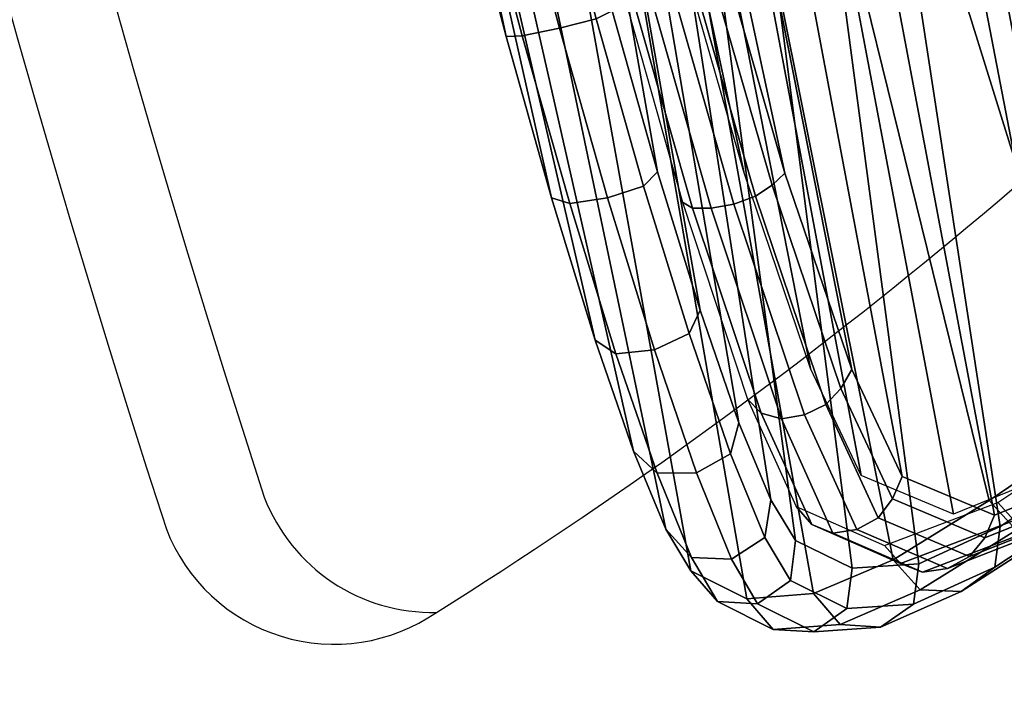
# Model space of a CAD drawing. Units: millimetres. Extents: x 3906 to 6458, y -2830 to 1049.
# Drawn here: x 4072 to 4132, y 204 to 245 of the extents above; entities that cross this region are included whole.
import ezdxf

# ---------------------------------------------------------------- set-up
doc = ezdxf.new("R2010")
doc.units = ezdxf.units.MM
doc.header["$LTSCALE"] = 200
for name, color, linetype in [('2ddim', 7, 'Continuous'), ('72_HWAP_INSERT', 7, 'Continuous'), ('72_HWAP_SS_D2_ANY', 7, 'Continuous'), ('72_HWAP_SS_D3_AURN-ZODYK', 7, 'Continuous'), ('72_HWAP_SS_D3_AURN-ZODYRAME', 7, 'Continuous')]:
    doc.layers.add(name, color=color, linetype=linetype)
doc.styles.add('Trebuchet', font='trebuc.TTF')
doc.dimstyles.new('MM', dxfattribs={"dimscale": 350, "dimtxt": 0.3, "dimasz": 0.18, "dimexe": 0.18, "dimexo": 0.0625, "dimgap": 0.09, "dimtad": 1, "dimtoh": 1, "dimdec": 0, "dimzin": 0, "dimdsep": 46, "dimtxsty": 'Trebuchet', "dimcen": 0.09, "dimclrd": 11, "dimclre": 11, "dimclrt": 2, "dimadec": 0, "dimazin": 0, "dimtfac": 1, "dimtdec": 0, "dimtofl": 0, "dimtmove": 0, "dimatfit": 3, "dimfxl": 1, "dimtolj": 1, "dimtzin": 0, "dimarcsym": 0})

# ---------------------------------------------------------------- blocks, each defined once
blk = doc.blocks.new('72HCSS3SZT-20-702MA1-FRAME')
mesh = blk.add_polymesh((2, 7))
for k, corner in enumerate([(-0.1822883524910139, -0.2500883928296389, 0.9962766883850097), (-0.1838307486541453, -0.2475171834958019, 1.006989987945557), (-0.1858251157755149, -0.2427089498523856, 1.016810028076172), (-0.1881971003531362, -0.2358840515153133, 1.025268523406982), (-0.1908828981395345, -0.2271000915498007, 1.03154372177124), (-0.1936906119335617, -0.217157505605428, 1.035640274047851), (-0.1964866743073799, -0.2065298355082632, 1.037369916534424), (-0.1895712897312478, -0.2097361804990214, 0.9551855918884277), (-0.1927308836930024, -0.204991290855105, 0.9717776023864746), (-0.1961138772967388, -0.1973745561626856, 0.987167748260498), (-0.1999297538750398, -0.185124080562673, 0.9990020065307617), (-0.2038087564469606, -0.1697710932712653, 1.006509590911865), (-0.2074238216409867, -0.1531510563872871, 1.010847213745117), (-0.210705162047816, -0.1360464802710339, 1.013142034912109)]):
    mesh.set_mesh_vertex(divmod(k, 7), corner)
mesh = blk.add_polymesh((2, 7))
for k, corner in enumerate([(-0.1816725228309224, -0.2047222423570929, 0.9584484741210937), (-0.1844253950112034, -0.2004401151643833, 0.9728220153808593), (-0.1874379897126346, -0.193353398994077, 0.9859474739074706), (-0.1908016046509147, -0.1825977328335284, 0.9961400688171387), (-0.1942173966417613, -0.1692975998885231, 1.002734239959717), (-0.1974300518049859, -0.1549518064493896, 1.006776531982422), (-0.2003792056093516, -0.1401590199457132, 1.009046645355224), (-0.1758380921346543, -0.2482155904799583, 0.9967449737548828), (-0.1773557078377053, -0.2457260379815125, 1.007378917694092), (-0.1793339422220015, -0.2409646764790523, 1.017126287841797), (-0.1817145503046049, -0.2340353513718583, 1.025346716308594), (-0.1843555107116117, -0.2254928979891702, 1.031798648071289), (-0.1871435309403751, -0.2155805185320787, 1.035718273162842), (-0.18991683549757, -0.205057638551807, 1.037473883056641)]):
    mesh.set_mesh_vertex(divmod(k, 7), corner)
mesh = blk.add_polymesh((2, 13))
for k, corner in enumerate([(-0.1758380921346543, -0.2482155904799583, 0.9967449737548828), (-0.1723495453843498, -0.2499296331370715, 0.9686980422973632), (-0.1682388709050429, -0.2496663013444049, 0.9406833763122558), (-0.1632204151137557, -0.2473636075956165, 0.9129110404968261), (-0.157405992889835, -0.2434917266873526, 0.8854716300964355), (-0.1505781271916931, -0.2384017757431138, 0.8584657203674316), (-0.1433091789258469, -0.2329766708353418, 0.831634024810791), (-0.1358611475952785, -0.227002544212155, 0.8049689373016357), (-0.1289189962371893, -0.2209456222553854, 0.7781862213134765), (-0.1230333453167987, -0.2153241146079381, 0.7510609874725341), (-0.118247990609234, -0.2104778987850295, 0.7235753105163574), (-0.1146197358139034, -0.2069652498248615, 0.6957151893615723), (-0.1129595900529239, -0.2056589342100779, 0.6674758277893066), (-0.1816725349417538, -0.20472221813543, 0.9584484741210937), (-0.1777261794086371, -0.2081619548771414, 0.9371149894714355), (-0.1735313288700127, -0.2095888542171451, 0.9155982795715332), (-0.1690487051964737, -0.2093723945581587, 0.8940913558959961), (-0.164190862178657, -0.2076735399241443, 0.8727330665588379), (-0.1590832039837551, -0.2052561971649993, 0.8514969596862793), (-0.1537157263737754, -0.201936935140111, 0.8304472755432128), (-0.1484845655431855, -0.198235416886746, 0.8094294692993164), (-0.1436254265790922, -0.1940935912134591, 0.7884031364440918), (-0.1393509297377022, -0.1897222858460736, 0.7672966243743896), (-0.1358394919407147, -0.1852962963093887, 0.7460618740081787), (-0.1330857356078923, -0.180957232187211, 0.724698885345459), (-0.1313019539848028, -0.1768324839576962, 0.7031898784637451)]):
    mesh.set_mesh_vertex(divmod(k, 13), corner)
mesh = blk.add_polymesh((7, 5))
for k, corner in enumerate([(-0.1426859611528926, -0.2133082492800895, 0.5015002513885498), (-0.1427313193307782, -0.2157958154712105, 0.5017310997009277), (-0.144441098691459, -0.217446683695016, 0.502434545135498), (-0.1468832219106844, -0.217498545840499, 0.5030165832519531), (-0.1486550129884563, -0.2157443408941617, 0.5034480491638184), (-0.1472666166300769, -0.2130033502544393, 0.4894774387359619), (-0.1474299303044972, -0.21536563339032, 0.48955771484375), (-0.1492108414640825, -0.2169098463054979, 0.4901719215393066), (-0.1516396660808823, -0.2169493545516161, 0.4908060882568359), (-0.1533216249481484, -0.2152745294588385, 0.4913786792755127), (-0.1526207229617285, -0.2102786619216204, 0.4781098670959473), (-0.1530572515475797, -0.2123621345526772, 0.4778307174682617), (-0.1549682177537761, -0.2137153707517427, 0.4782593250274658), (-0.1573160274492693, -0.2137996437086258, 0.4790613594055176), (-0.1587516714098456, -0.2123576774611138, 0.4800038890838623), (-0.1584008934005396, -0.2051576566664153, 0.4678175205230713), (-0.1591856807717704, -0.2068880985243595, 0.4670766258239746), (-0.161250513552659, -0.2080138292294578, 0.4672759353637695), (-0.1634777879698959, -0.2081771186858532, 0.4683082851409912), (-0.1645863201156317, -0.2070472942359629, 0.4697371223449707), (-0.1642002608314215, -0.1974014319421258, 0.4593466228485107), (-0.165329491806915, -0.1987851289741229, 0.4581451942443848), (-0.1675398098959704, -0.1996971735934494, 0.4581180156707764), (-0.1696381919864507, -0.1999532626141445, 0.4593833938598633), (-0.1704157971398672, -0.1991418780307868, 0.4612998466491699), (-0.1696503763196233, -0.1877822395326803, 0.4527845233917236), (-0.1710443924894207, -0.1889012603787705, 0.4512259460449218), (-0.1733662347796781, -0.1896534673724091, 0.4510181098937988), (-0.175365058992611, -0.1899854844086803, 0.4524562973022461), (-0.1758879437438736, -0.1894211172111682, 0.454744868850708), (-0.1745093214994995, -0.1767148675935459, 0.4483686107635498), (-0.1760116038312844, -0.1777227639176999, 0.446662804031372), (-0.1783832250584965, -0.1783994546858594, 0.4463731414794922), (-0.1803474099142477, -0.1787502690349356, 0.4478708213806152), (-0.180770736787963, -0.1782794402097352, 0.4503039577484131)]):
    mesh.set_mesh_vertex(divmod(k, 5), corner)
mesh = blk.add_polymesh((2, 13))
for k, corner in enumerate([(-0.1895712897312478, -0.2097361804990214, 0.9551855918884277), (-0.1856369489687495, -0.2127259204862639, 0.9339965751647948), (-0.1814579162601149, -0.2140424825702212, 0.912684407043457), (-0.1769886154179403, -0.2136316549294861, 0.8913903579711914), (-0.1722295066829247, -0.2119662527111359, 0.8702174255371093), (-0.1670265175816894, -0.2096273693096009, 0.8492114402770996), (-0.1616544981006882, -0.2064461196932825, 0.8283588371276855), (-0.156415392018971, -0.2027914130230783, 0.8075521129608154), (-0.151558033467154, -0.1987275864594267, 0.7867272212982177), (-0.1472261515627906, -0.1944689922311227, 0.7658266559600829), (-0.1436581280722748, -0.1901009327921201, 0.744804150390625), (-0.14091257133623, -0.1858551890400122, 0.7236332527160644), (-0.1391230003355304, -0.1817734493233729, 0.7023272857666015), (-0.1822883524910139, -0.2500883928296389, 0.9962766883850097), (-0.1788469564453408, -0.2518295656191185, 0.9683632759094238), (-0.1747359549517569, -0.2515009035123512, 0.9404907524108886), (-0.1698245904917712, -0.2494163166047656, 0.9128227706909179), (-0.1638998673442984, -0.2457566078155651, 0.8855180419921874), (-0.1571969455726503, -0.2412253437069012, 0.8585278289794922), (-0.1498265136724513, -0.2359866373080877, 0.8318342063903809), (-0.1422783552152396, -0.2303246524825227, 0.8052754592895508), (-0.1352246796595864, -0.2245001533519826, 0.7786173965454102), (-0.1291247370718338, -0.218875036429381, 0.751680377960205), (-0.1242180961598933, -0.2140860361105297, 0.7243454669952393), (-0.1205213862413075, -0.2106823436770355, 0.6966218685150146), (-0.1183766407011717, -0.2090108613992925, 0.6685832698822021)]):
    mesh.set_mesh_vertex(divmod(k, 13), corner)
mesh = blk.add_polymesh((7, 5))
for k, corner in enumerate([(-0.18991683549757, -0.205057638551807, 1.037473883056641), (-0.1909762063987728, -0.2053831516241189, 1.039686926269531), (-0.1932522544848325, -0.2058436613078811, 1.040604990386963), (-0.1955378223428852, -0.2063471189467236, 1.039697003173828), (-0.1964866743073799, -0.2065298355082632, 1.037369916534424), (-0.1871435309403751, -0.2155805185320787, 1.035718273162842), (-0.1881457468989538, -0.2160775085430942, 1.037792468261719), (-0.1903991582876188, -0.2166358078029589, 1.038652493286133), (-0.192693797780521, -0.2171166408516001, 1.037815044403076), (-0.1936906119335617, -0.217157505605428, 1.035640274047851), (-0.1843555107116117, -0.2254928979891702, 1.031798648071289), (-0.1852206347466563, -0.2263823543544277, 1.033487692260742), (-0.1874302503601939, -0.2271053964650491, 1.034119727325439), (-0.1897603649122175, -0.2274500459679984, 1.033375489807129), (-0.1908828981395345, -0.2271000915498007, 1.03154372177124), (-0.1817145503046049, -0.2340353513718583, 1.025346716308594), (-0.182398459626711, -0.2354666109094978, 1.02659867477417), (-0.1845445253384241, -0.2364733566282666, 1.027074033355713), (-0.186914123914903, -0.2367104787845165, 1.026590923309326), (-0.1881971003531362, -0.2358840515153133, 1.025268523406982), (-0.1793339422220015, -0.2409646764790523, 1.017126287841797), (-0.1798449817651999, -0.242883696941135, 1.017876435852051), (-0.181945895194076, -0.2440552339539863, 1.018052490997314), (-0.1843733511923347, -0.2440659164421959, 1.017687784576416), (-0.1858251157755149, -0.2427089498523856, 1.016810028076172), (-0.1773557078377053, -0.2457260379815125, 1.007378917694092), (-0.177730212591996, -0.2480401409120532, 1.007760192871094), (-0.1797885535233945, -0.2493821374882828, 1.007744011688232), (-0.1822526957512309, -0.2492623773578089, 1.007508464050293), (-0.1838307486541453, -0.2475171834958019, 1.006989987945557), (-0.1758380921346543, -0.2482155904799583, 0.9967449737548828), (-0.1761551270501513, -0.2506975368523854, 0.9969708320617675), (-0.1781901409158309, -0.2521293777463143, 0.9968604705810546), (-0.180662652302999, -0.2519790477745119, 0.9966593200683593), (-0.1822883524910139, -0.2500883928296389, 0.9962766883850097)]):
    mesh.set_mesh_vertex(divmod(k, 5), corner)
mesh = blk.add_polymesh((19, 5))
for k, corner in enumerate([(-0.1758380921346543, -0.2482155904799583, 0.9967449737548828), (-0.1761551270501513, -0.2506975368523854, 0.9969708320617675), (-0.1781901409158309, -0.2521293777463143, 0.9968604705810546), (-0.180662652302999, -0.2519790477745119, 0.9966593200683593), (-0.1822883524910139, -0.2500883928296389, 0.9962766883850097), (-0.1723495332735183, -0.2499296331370715, 0.9686980422973632), (-0.1726721879967954, -0.2524150918980013, 0.968941438293457), (-0.17472199020267, -0.253856476781948, 0.9688768104553223), (-0.1772119181623566, -0.2537155454629101, 0.9687211029052734), (-0.1788469564453408, -0.2518295656191185, 0.9683632759094238), (-0.1682388587942114, -0.2496663013444049, 0.9406833763122558), (-0.1685564750659978, -0.2521394788709586, 0.9409395622253418), (-0.1706020987512602, -0.2535590385450632, 0.9409233810424804), (-0.1730953453079564, -0.2533958702115342, 0.9408153450012207), (-0.1747359549517569, -0.2515009035123512, 0.9404907524108886), (-0.1632204030029243, -0.2473636075956165, 0.9129110404968261), (-0.1635469455723069, -0.2498675729730166, 0.9131686798095703), (-0.1656230179796694, -0.2513631212204928, 0.913187767791748), (-0.168158449458133, -0.2512752874390571, 0.9131136444091796), (-0.1698245904917712, -0.2494163166047656, 0.9128227706909179), (-0.1574059807790036, -0.2434917266873526, 0.885471533203125), (-0.1577050419800798, -0.2460245662659872, 0.885730916595459), (-0.1597348720533773, -0.2475943590179668, 0.8857953506469726), (-0.1622394309051742, -0.2475798976884107, 0.8857652168273925), (-0.1638998673442984, -0.2457566078155651, 0.8855180419921874), (-0.1505781150808616, -0.2384017757431138, 0.8584657203674316), (-0.1508844311720168, -0.2410167566267774, 0.858704271697998), (-0.1529472413058102, -0.2427801906596869, 0.8587730659484863), (-0.1555031657226209, -0.2429583290067967, 0.8587452575683593), (-0.1571969334618188, -0.2412253437069012, 0.8585278289794922), (-0.1433091668113775, -0.2329766708353418, 0.831634024810791), (-0.1435857366559503, -0.2356149545666995, 0.8318678283691406), (-0.1456023771279433, -0.2374442760483362, 0.8319829376220703), (-0.1481329518319399, -0.2376870664593298, 0.8319992156982422), (-0.1498265015616198, -0.2359866373080877, 0.8318342063903809), (-0.135861135484447, -0.227002544212155, 0.8049689373016357), (-0.1361069659214991, -0.2296832672145683, 0.8051907260894775), (-0.1380769159331976, -0.2316218358973856, 0.805341056060791), (-0.1405834489814879, -0.2319725896813907, 0.805390326309204), (-0.1422783552152396, -0.2303246524825227, 0.8052754592895508), (-0.1289189841263578, -0.2209456222553854, 0.7781862213134765), (-0.1291314953814435, -0.2236559946031775, 0.778397303390503), (-0.1310501646039484, -0.2256765108104446, 0.7785891521453857), (-0.133529288959835, -0.2261078556039138, 0.778677421951294), (-0.135224667548755, -0.2245001533519826, 0.7786173965454102), (-0.1230333332059672, -0.2153241146079381, 0.7510609390258789), (-0.1231960534096288, -0.2180270746248425, 0.7512705677032471), (-0.1250277972212643, -0.2200484628701815, 0.7515256877899169), (-0.1274444617265544, -0.2204792747506872, 0.7516747581481933), (-0.1291247249610024, -0.218875036429381, 0.7516803295135498), (-0.1182479784947645, -0.2104778987850295, 0.7235752620697021), (-0.1183754416451848, -0.2131829662321252, 0.7237775268554687), (-0.120152234841953, -0.2152261312512564, 0.7240831283569336), (-0.1225384142890107, -0.2156773149472428, 0.7242800640106201), (-0.1242180961598933, -0.2140860361105297, 0.7243454669952393), (-0.1146197358139034, -0.2069652498248615, 0.6957151893615723), (-0.1147205896377272, -0.2096806606277823, 0.6959085884094238), (-0.1164609146107978, -0.2117633338930318, 0.6962597782135009), (-0.1188344858164783, -0.2122526693347027, 0.6964998313903809), (-0.120521374130476, -0.2106823436770355, 0.6966218685150146), (-0.1129595779420924, -0.2056589342100779, 0.6674758277893066), (-0.1129696185125795, -0.2083109767918359, 0.6676719398498535), (-0.1145310905449151, -0.2102700626346632, 0.668090858078003), (-0.1167484576217248, -0.2106345268257428, 0.6683962657928466), (-0.1183766285903403, -0.2090108613992925, 0.6685832214355468), (-0.1126398421292834, -0.2052561971649993, 0.6391840469360351), (-0.1126796531680156, -0.2079320512784761, 0.6393725044250488), (-0.1143258341799083, -0.2099581146248966, 0.6398311973571778), (-0.1166487544069241, -0.2103883693707758, 0.6401741996765137), (-0.1183362119663798, -0.2087977445626166, 0.640410619354248), (-0.1152293764098431, -0.2061860580433859, 0.611008731842041), (-0.1152300667745294, -0.2088278299343074, 0.6111914726257324), (-0.1168072234140709, -0.2107918331166729, 0.6116877117156982), (-0.1190795047768916, -0.2111589860942331, 0.6120664192199706), (-0.1207539301867655, -0.2095424665458268, 0.612347652053833), (-0.1199128720290901, -0.2074895395271596, 0.5831186706542969), (-0.1199421338096727, -0.2101043508519069, 0.583309162902832), (-0.1215963327413192, -0.2120198347111, 0.5838643615722656), (-0.1239610260963673, -0.2123375478768139, 0.5843004299163818), (-0.1256857754706289, -0.2107008745224448, 0.584631611251831), (-0.1265762371076562, -0.2091266973511665, 0.5556410842895507), (-0.1266188338267966, -0.211703647612012, 0.5558429615020751), (-0.1283132313728856, -0.2135440633792314, 0.5564552303314209), (-0.130729847431212, -0.2137860544171417, 0.5569470607757568), (-0.1324845610615739, -0.2121167280201917, 0.5573217956542968), (-0.1342503568666871, -0.2111389291749219, 0.5284508834838867), (-0.1342983553877275, -0.2136588819485041, 0.5286653083801269), (-0.1360115138995752, -0.2153791742312023, 0.5293253456115723), (-0.1384543759340886, -0.2155006057728315, 0.5298642177581787), (-0.1402250769606326, -0.2137776247036527, 0.5302719932556152), (-0.1426859611528926, -0.2133082492800895, 0.5015002513885498), (-0.1427313193307782, -0.2157958154712105, 0.5017310997009277), (-0.144441098691459, -0.217446683695016, 0.502434545135498), (-0.1468832219106844, -0.217498545840499, 0.5030165832519531), (-0.1486550129884563, -0.2157443408941617, 0.5034480491638184)]):
    mesh.set_mesh_vertex(divmod(k, 5), corner)
blk = doc.blocks.new('72HCSS3SZT-20-702MA1-SEATBACK')
mesh = blk.add_polymesh((13, 9))
for k, corner in enumerate([(-0.1718001603112498, -0.2442126855821698, 1.000704228210449), (-0.1831919189462496, -0.1837505573275848, 1.000704228210449), (-0.191352200890833, -0.1227681725504226, 1.000704228210449), (-0.1962579092032684, -0.06143812851951225, 1.000704228210449), (-0.1978951396959019, 6.602150097023696e-05, 1.000704228210449), (-0.1962592778218095, 0.06157020621321863, 1.000704228210449), (-0.1913549623495783, 0.1229003713597194, 1.000704228210449), (-0.183196049023536, 0.1838829257030739, 1.000704228210449), (-0.1718056347854144, 0.2443453083033091, 1.000704228210449), (-0.1661097978576436, -0.2465961156849517, 0.9579585815429688), (-0.1775430147172301, -0.1860489151004003, 0.9579586784362794), (-0.1857330550192273, -0.1245426160821808, 0.9579588722229003), (-0.1906563615812047, -0.06239607028692262, 0.9579590660095214), (-0.192298824309546, 7.088423444656655e-05, 0.9579593566894531), (-0.1906558286682412, 0.06253787365130847, 0.9579596473693847), (-0.1857322193136497, 0.1246845284476876, 0.9579598411560057), (-0.1775423606886761, 0.1861910091392929, 0.9579600349426269), (-0.166110027981631, 0.2467384761839639, 0.9579601318359375), (-0.1586783958446176, -0.2435893709189259, 0.9155128196716308), (-0.1702268551816815, -0.1836327592827729, 0.9155128196716308), (-0.1785008050901524, -0.122855182744388, 0.915513013458252), (-0.1834751259812037, -0.06152933540579397, 0.9155132072448731), (-0.1851347267147503, 7.095350883901119e-05, 0.9155134979248046), (-0.183474641515204, 0.06167127804656047, 0.9155136917114257), (-0.1785000541676709, 0.1229972283326788, 0.9155139823913574), (-0.1702262617109227, 0.1837749744445318, 0.915514079284668), (-0.15867865018663, 0.2437318283045897, 0.9155141761779786), (-0.149584304617747, -0.237489476778137, 0.8737279670715332), (-0.1613068449005368, -0.1785589047431131, 0.8737280639648438), (-0.1697075797092111, -0.1192351033241721, 0.8737281608581543), (-0.1747589550031989, -0.05964802460948704, 0.8737283546447753), (-0.1764444262516918, 7.103176903910935e-05, 0.8737285484313965), (-0.1747585310949944, 0.05979011864837958, 0.8737288391113281), (-0.1697069377914886, 0.1193772821425227, 0.8737290328979491), (-0.1613063725490065, 0.1787012531276559, 0.8737291297912597), (-0.1495846074103611, 0.2376320310577285, 0.8737292266845702), (-0.1385262223229802, -0.2285939199427958, 0.832897804260254), (-0.1504669663445384, -0.1710568796188454, 0.8328979011535644), (-0.1590266182902269, -0.1138384487130679, 0.832897998046875), (-0.1641745719898609, -0.05683111200050917, 0.832898191833496), (-0.1658924661642232, 7.106217526597902e-05, 0.8328983856201172), (-0.1641742086394515, 0.05697326054360019, 0.8328985794067383), (-0.1590260732664319, 0.1139806759820203, 0.8328986763000489), (-0.1504665787688282, 0.1711992522250512, 0.8328987731933594), (-0.1385265130047628, 0.2287364742296631, 0.83289887008667), (-0.1275187183382513, -0.2190266260149656, 0.7922031951904297), (-0.1397070974344388, -0.1630256837815978, 0.7922031951904297), (-0.1484470799441624, -0.1080769302352564, 0.7922032920837402), (-0.1537046320918307, -0.05382815819029929, 0.792203437423706), (-0.1554593093860603, 7.108400313882157e-05, 0.7922036312103271), (-0.1537043171883852, 0.05397034912311938, 0.792203776550293), (-0.1484466075889941, 0.1082191817258717, 0.7922039218902587), (-0.1397067583093303, 0.1631680563950795, 0.7922040672302245), (-0.1275189484586008, 0.2191691560728941, 0.7922040672302245), (-0.1184724924096372, -0.2100613060028991, 0.7509108028411865), (-0.1309232101448288, -0.1555871237724205, 0.7509108512878419), (-0.1398542420392914, -0.1027777503040852, 0.7509108997344971), (-0.1452278965953155, -0.05107655167375924, 0.7509110450744628), (-0.1470215250010369, 7.108428690116853e-05, 0.7509111904144287), (-0.1452276301388338, 0.05121873655298259, 0.7509113357543945), (-0.1398538302419183, 0.1029199896802311, 0.7509114810943603), (-0.1309228952413832, 0.1557294600497698, 0.7509115779876708), (-0.1184726377468905, 0.2102037633885629, 0.7509116264343262), (-0.111747115610342, -0.2030587901099352, 0.7087992259979248), (-0.1244601719845377, -0.1499426887530717, 0.70879927444458), (-0.133582241152908, -0.09882799744809745, 0.7087993228912354), (-0.1390720102317573, -0.04904565274773631, 0.7087994682312012), (-0.1409046260851028, 7.10930980858393e-05, 0.7087995651245117), (-0.1390718043330708, 0.0491878527609515, 0.7087997104644775), (-0.1335819262494624, 0.09897023682424333, 0.708799807357788), (-0.1244599297533568, 0.1500850008014822, 0.7087999042510986), (-0.1117472125042696, 0.2032012111667427, 0.7087999042510986), (-0.1082310148231045, -0.2002136754963431, 0.6658294651031494), (-0.1211917062755674, -0.1480559700939921, 0.6658295135498046), (-0.1304941060079727, -0.09768798103323206, 0.6658295619964599), (-0.1360934735312185, -0.04851100756786764, 0.6658296588897705), (-0.1379628725044313, 7.109501166269183e-05, 0.665829755783081), (-0.1360933281903272, 0.04865320758835878, 0.6658298526763916), (-0.1304938758839853, 0.09783020830218447, 0.6658299495697021), (-0.1211915124877123, 0.1481982458135462, 0.6658299980163573), (-0.1082310511592368, 0.2003560238808859, 0.6658300464630127), (-0.1092979191780614, -0.2007231284151203, 0.6226462482452392), (-0.1224768143656547, -0.1491507191676646, 0.6226462482452392), (-0.1319381191242428, -0.09875727138569346, 0.6226462966918945), (-0.1376340529459412, -0.04914750881289365, 0.622646393585205), (-0.1395358627305541, 7.110620208550245e-05, 0.6226464420318604), (-0.1376339439375442, 0.049289726994175, 0.6226465389251709), (-0.1319379495616886, 0.09889951076183934, 0.6226465873718262), (-0.1224766569139319, 0.1492929827654734, 0.6226466358184815), (-0.1092978949563985, 0.2008654283490614, 0.6226466358184815), (-0.1159875060075137, -0.2030018895165995, 0.5800275318145751), (-0.129340482140833, -0.1517354935640469, 0.5800275318145751), (-0.1389285596851551, -0.1008975416625617, 0.5800275802612305), (-0.14470154790979, -0.05034277863160241, 0.5800276287078857), (-0.1466292039876862, 7.112843013601378e-05, 0.580027677154541), (-0.1447014752375253, 0.05048503618309041, 0.5800277256011963), (-0.1389284506803961, 0.1010398113285191, 0.5800277740478516), (-0.129340373136074, 0.1518777692763251, 0.5800277740478516), (-0.11598745756055, 0.2031441894505406, 0.5800277740478516), (-0.1267407861705578, -0.2059602239605738, 0.5382728130340576), (-0.140208992670523, -0.1547718150104629, 0.5382728130340576), (-0.1498809919357882, -0.1033111237557023, 0.5382728130340576), (-0.1557049823750276, -0.0516663775924826, 0.538272861480713), (-0.1576497764581291, 7.114759500836954e-05, 0.538272861480713), (-0.1557049581533647, 0.05180867753369967, 0.5382729099273681), (-0.1498809434888244, 0.1034534115824499, 0.5382729099273681), (-0.1402089442235592, 0.1549141149516799, 0.5382729099273681), (-0.1267407498344255, 0.2061025360089843, 0.5382729099273681), (-0.1394596076970629, -0.2093598710998776, 0.4971003746032714), (-0.1529695025456022, -0.1579994523053756, 0.4971003746032714), (-0.1626718536390399, -0.1057857183477608, 0.4971003746032714), (-0.1685143022550619, -0.05300052581151249, 0.4971003746032714), (-0.1704652853950392, 7.115836342563853e-05, 0.4971003746032714), (-0.1685143022550619, 0.05314284391351976, 0.4971003746032714), (-0.1626718536390399, 0.1059280303961714, 0.4971003746032714), (-0.1529695025456022, 0.1581417643537861, 0.4971003746032714), (-0.1394596076970629, 0.2095021831482882, 0.4971003746032714)]):
    mesh.set_mesh_vertex(divmod(k, 9), corner)
mesh = blk.add_polymesh((13, 9))
for k, corner in enumerate([(-0.1692601627364638, 0.2442842655145796, 1.000704228210449), (-0.1806519213678257, 0.1838221251455252, 1.000704228210449), (-0.1888122033124091, 0.1228397524828324, 1.000704228210449), (-0.193717899514013, 0.06150969633745262, 1.000704228210449), (-0.195355142117478, 5.549882189370692e-06, 1.000704228210449), (-0.1937192802433856, -0.06149863838800229, 1.000704228210449), (-0.1888149526603229, -0.1228287914273096, 1.000704228210449), (-0.1806560514451121, -0.1838113578778575, 1.000704228210449), (-0.1692656372069905, -0.2442737283708993, 1.000704228210449), (-0.1635698002828576, 0.2466676956173615, 0.9579585815429688), (-0.1750030171388062, 0.1861204829183407, 0.9579586784362794), (-0.1831930574408034, 0.1246141960145906, 0.9579588722229003), (-0.1881163640027808, 0.06246763811213896, 0.9579590660095214), (-0.1897588267311221, 6.871487130410969e-07, 0.9579593566894531), (-0.1881158310898172, -0.0624662997724954, 0.9579596473693847), (-0.1831922217352258, -0.1246129606224713, 0.9579598411560057), (-0.1750023509994207, -0.1861194292068831, 0.9579600349426269), (-0.1635700182923756, -0.2466668962442782, 0.9579601318359375), (-0.1561383982661937, 0.2436609508513357, 0.9155128196716308), (-0.1676868454924261, 0.1837043392151827, 0.9155128196716308), (-0.1759608075153665, 0.1229267505623284, 0.915513013458252), (-0.1809351284027798, 0.06160090322373435, 0.9155132072448731), (-0.1825947170254949, 6.178670446388423e-07, 0.9155134979248046), (-0.1809346318259486, -0.0615997041677474, 0.9155136917114257), (-0.1759600444784155, -0.1229256605147384, 0.9155139823913574), (-0.1676862641324988, -0.1837034066193155, 0.915514079284668), (-0.1561386405010126, -0.2436602483721799, 0.9155141761779786), (-0.147044307042961, 0.2375610567105468, 0.8737279670715332), (-0.1587668352112814, 0.1786304846755229, 0.8737280639648438), (-0.1671675821307872, 0.1193066711421125, 0.8737281608581543), (-0.172218957424775, 0.05971959242742741, 0.8737283546447753), (-0.1739044286732678, 5.396141204982996e-07, 0.8737285484313965), (-0.1722185335165705, -0.05971854476956651, 0.8737288391113281), (-0.1671669402130647, -0.1193057143245824, 0.8737290328979491), (-0.1587663749705825, -0.1786296853097156, 0.8737291297912597), (-0.1470446098319371, -0.2375604511253187, 0.8737292266845702), (-0.1359862247481942, 0.2286654756535427, 0.832897804260254), (-0.1479269687661144, 0.1711284595512552, 0.8328979011535644), (-0.156486620711803, 0.1139100165382843, 0.832897998046875), (-0.1616345744150749, 0.05690268587932223, 0.832898191833496), (-0.1633524685857992, 5.092006176710129e-07, 0.8328983856201172), (-0.1616342110646656, -0.05690169272565981, 0.8328985794067383), (-0.156486075688008, -0.11390910816408, 0.8328986763000489), (-0.1479265811904042, -0.1711276843998348, 0.8328987731933594), (-0.1359865154263389, -0.2286648942972533, 0.83289887008667), (-0.1249787207598274, 0.2190982059473754, 0.7922031951904297), (-0.1371670998560148, 0.1630972516068141, 0.7922031951904297), (-0.1459070823657385, 0.1081484980604728, 0.7922032920837402), (-0.1511646345134068, 0.05389972600823967, 0.792203437423706), (-0.1529193118112744, 4.873727448284626e-07, 0.7922036312103271), (-0.1511643196099612, -0.05389877524430631, 0.792203776550293), (-0.1459066100105701, -0.1081476139079314, 0.7922039218902587), (-0.1371667607309064, -0.1630964764626697, 0.7922040672302245), (-0.1249789508838148, -0.2190975761404843, 0.7922040672302245), (-0.1159324948312133, 0.2101328859353089, 0.7509108028411865), (-0.1283832125664048, 0.1556586915976368, 0.7509108512878419), (-0.137314232350036, 0.1028493181220256, 0.7509108997344971), (-0.1426878869060602, 0.05114811949897557, 0.7509110450744628), (-0.144481527422613, 4.870962584391236e-07, 0.7509111904144287), (-0.1426876325604098, -0.05114716267416952, 0.7509113357543945), (-0.1373138205526629, -0.1028484218622907, 0.7509114810943603), (-0.1283828976629593, -0.15565788011736, 0.7509115779876708), (-0.1159326280576352, -0.210132207677816, 0.7509116264343262), (-0.1092071180355561, 0.203130370042345, 0.7087992259979248), (-0.1219201744097518, 0.1500142565710121, 0.70879927444458), (-0.131042243574484, 0.09889956526603783, 0.7087993228912354), (-0.1365320126533334, 0.04911722359975101, 0.7087994682312012), (-0.1383646163958474, 4.782777978107333e-07, 0.7087995651245117), (-0.1365318067546468, -0.04911628191621276, 0.7087997104644775), (-0.1310419286710385, -0.09889866294543026, 0.708799807357788), (-0.1219199200641015, -0.1500134329762659, 0.7087999042510986), (-0.1092072028150142, -0.2031296312343329, 0.7087999042510986), (-0.1056910172446806, 0.2002852554287529, 0.6658294651031494), (-0.1186517086971435, 0.1481275500264019, 0.6658295135498046), (-0.1279541084295488, 0.09775954885117244, 0.6658295619964599), (-0.1335534759527945, 0.04858257841988234, 0.6658296588897705), (-0.1354228628151759, 4.763714969158173e-07, 0.665829755783081), (-0.1335533185010718, -0.04858163673634408, 0.6658298526763916), (-0.1279538783091994, -0.0977586344233714, 0.6658299495697021), (-0.1186515149129264, -0.1481266779883299, 0.6658299980163573), (-0.1056910535808129, -0.2002844560629455, 0.6658300464630127), (-0.1067579215996375, 0.2007946962330607, 0.6226462482452392), (-0.1199368167872308, 0.149222286985605, 0.6226462482452392), (-0.1293981215494568, 0.09882884526450653, 0.6226462966918945), (-0.1350940553675173, 0.04921908269170672, 0.622646393585205), (-0.1369958651557681, 4.651810741052032e-07, 0.6226464420318604), (-0.1350939463627583, -0.04921815614943625, 0.6226465389251709), (-0.1293979398724332, -0.09882793689030223, 0.6226465873718262), (-0.1199366472246766, -0.1492214028330636, 0.6226466358184815), (-0.1067578852671431, -0.200793860531121, 0.6226466358184815), (-0.1134475084290898, 0.2030734694490093, 0.5800275318145751), (-0.1268004845624091, 0.1518070613892633, 0.5800275318145751), (-0.1363885621067311, 0.1009691155413748, 0.5800275802612305), (-0.1421615382205346, 0.05041434948361712, 0.5800276287078857), (-0.1440892064092623, 4.429457476362586e-07, 0.580027677154541), (-0.1421614776627393, -0.05041346533107571, 0.5800277256011963), (-0.1363884531019721, -0.1009682374497061, 0.5800277740478516), (-0.1268003634468187, -0.1518062014583847, 0.5800277740478516), (-0.113447459982126, -0.2030726216326002, 0.5800277740478516), (-0.1242007764813025, 0.2060318038929836, 0.5382728130340576), (-0.137668995095737, 0.1548433828356792, 0.5382728130340576), (-0.1473409943573643, 0.1033826915736427, 0.5382728130340576), (-0.1531649847966037, 0.05173795147129567, 0.538272861480713), (-0.1551097788797051, 4.237881512381136e-07, 0.538272861480713), (-0.1531649605749408, -0.0517371036548866, 0.5382729099273681), (-0.1473409459104005, -0.1033818437572336, 0.5382729099273681), (-0.1376689466487733, -0.1548425350192701, 0.5382729099273681), (-0.1242007401451701, -0.2060309802982374, 0.5382729099273681), (-0.136919610118639, 0.2094314510322874, 0.4971003746032714), (-0.1504294928563468, 0.158071020123316, 0.4971003746032714), (-0.160131856060616, 0.1058572861657012, 0.4971003746032714), (-0.165974304676638, 0.0530720996830496, 0.4971003746032714), (-0.1679252878202533, 4.13012458011508e-07, 0.4971003746032714), (-0.165974304676638, -0.05307127003470669, 0.4971003746032714), (-0.160131856060616, -0.105856462570955, 0.4971003746032714), (-0.1504294928563468, -0.1580701965358458, 0.4971003746032714), (-0.136919610118639, -0.2094306274448172, 0.4971003746032714)]):
    mesh.set_mesh_vertex(divmod(k, 9), corner)
mesh = blk.add_polymesh((4, 9))
for k, corner in enumerate([(-0.1835692214954179, -0.2097215253816103, 1.035518285369873), (-0.1954243360523833, -0.1580507573162322, 1.037440745544433), (-0.2042067457186931, -0.1057268556614872, 1.038134501647949), (-0.2096616695416742, -0.05295092854794348, 1.038457253265381), (-0.2116353862766118, 7.204541907412931e-05, 1.038457737731934), (-0.2096616695416742, 0.05309330720774597, 1.038457253265381), (-0.2042067457186931, 0.1058692403821624, 1.038134501647949), (-0.1954422976486967, 0.1581965575242066, 1.037444427490234), (-0.1835692214954179, 0.2098638374300208, 1.035518285369873), (-0.1790306419388799, -0.2255073108681245, 1.029000563049316), (-0.1907655724535289, -0.1709691063879291, 1.030424604034424), (-0.1993865578660916, -0.1148497120884713, 1.030938623046875), (-0.2046989152913739, -0.05766365566523746, 1.031177755737305), (-0.2065851615916472, 7.13609260856174e-05, 1.031178143310547), (-0.2046988183974463, 0.05780511989723891, 1.031177949523926), (-0.1993864488613326, 0.1149912005421356, 1.030939010620117), (-0.1907788710595923, 0.1711131867414224, 1.030427801513672), (-0.1790308841700607, 0.2256488719940535, 1.02900114440918), (-0.1749178236968874, -0.2376179088605568, 1.016805086517334), (-0.1864295604718791, -0.1792330278403824, 1.017303602600098), (-0.1947507095319452, -0.1199629174225265, 1.017483630371094), (-0.1997982212051284, -0.06009772462857654, 1.017567539978027), (-0.2015220137582219, 7.064951932989061e-05, 1.017567927551269), (-0.1997978941908514, 0.06023860750428867, 1.01756812133789), (-0.1947502371804148, 0.1201038850776968, 1.01748469619751), (-0.1864339206695149, 0.1793750128781539, 1.017305928039551), (-0.174918223379791, 0.2377591793047031, 1.016806636810303), (-0.1718001603112498, -0.2442126855821698, 1.000704228210449), (-0.1831919189462496, -0.1837505573275848, 1.000704228210449), (-0.191352200890833, -0.1227681725504226, 1.000704228210449), (-0.1962579092032684, -0.06143812851951225, 1.000704228210449), (-0.1978951396959019, 6.602150097023696e-05, 1.000704228210449), (-0.1962592778218095, 0.06157020621321863, 1.000704228210449), (-0.1913549623495783, 0.1229003713597194, 1.000704228210449), (-0.183196049023536, 0.1838829257030739, 1.000704228210449), (-0.1718056347854144, 0.2443453083033091, 1.000704228210449)]):
    mesh.set_mesh_vertex(divmod(k, 9), corner)
mesh = blk.add_polymesh((4, 9))
for k, corner in enumerate([(-0.1810292239206319, 0.2097931053140201, 1.035518285369873), (-0.1928843384739594, 0.1581223251341726, 1.037440745544433), (-0.2016667481439072, 0.1057984234794276, 1.038134501647949), (-0.2071216840740817, 0.05302250241948059, 1.038457253265381), (-0.2090953765873564, -4.740359145216644e-07, 1.038457737731934), (-0.2071216840740817, -0.05302173938980559, 1.038457253265381), (-0.2016667360294377, -0.1057976604497526, 1.038134501647949), (-0.1929023000702728, -0.1581249896989902, 1.037444427490234), (-0.1810292239206319, -0.2097922817265498, 1.035518285369873), (-0.1764906443604559, 0.2255788908005343, 1.029000563049316), (-0.1882255748751049, 0.1710406742131454, 1.030424604034424), (-0.1968465602876677, 0.1149212799064117, 1.030938623046875), (-0.2021589056021185, 0.05773522953677457, 1.031177755737305), (-0.2040451519023918, 2.104570739902556e-07, 1.031178143310547), (-0.2021588329298538, -0.05773355207202258, 1.031177949523926), (-0.1968464512829087, -0.1149196327241953, 1.030939010620117), (-0.1882388734811684, -0.1710416189162061, 1.030427801513672), (-0.1764908744808054, -0.2255773162833066, 1.02900114440918), (-0.1723778261184634, 0.2376894645713037, 1.016805086517334), (-0.1838895507826237, 0.1793045956583228, 1.017303602600098), (-0.1922107119571592, 0.1200344852477429, 1.017483630371094), (-0.1972582236303424, 0.06016929850738961, 1.017567539978027), (-0.1989820161834359, 9.218638297170401e-07, 1.017567927551269), (-0.1972578966124274, -0.06016703967907233, 1.01756812133789), (-0.1922102396019909, -0.120032305145287, 1.01748469619751), (-0.183893923091091, -0.1793034450529376, 1.017305928039551), (-0.1723782136905356, -0.2376875993722933, 1.016806636810303), (-0.1692601627364638, 0.2442842655145796, 1.000704228210449), (-0.1806519213678257, 0.1838221251455252, 1.000704228210449), (-0.1888122033124091, 0.1228397524828324, 1.000704228210449), (-0.193717899514013, 0.06150969633745262, 1.000704228210449), (-0.195355142117478, 5.549882189370692e-06, 1.000704228210449), (-0.1937192802433856, -0.06149863838800229, 1.000704228210449), (-0.1888149526603229, -0.1228287914273096, 1.000704228210449), (-0.1806560514451121, -0.1838113578778575, 1.000704228210449), (-0.1692656372069905, -0.2442737283708993, 1.000704228210449)]):
    mesh.set_mesh_vertex(divmod(k, 9), corner)
mesh = blk.add_polymesh((13, 7))
for k, corner in enumerate([(-0.1430959651952435, -0.2118837238303968, 0.4992937969207764), (-0.1421175002105883, -0.2130538316705497, 0.4990361576080322), (-0.1406532606124529, -0.2133556543340092, 0.4986501346588134), (-0.1392273544297495, -0.2130580223092693, 0.4981397975921631), (-0.1380232854826318, -0.2122127008406096, 0.4976635669708252), (-0.1372234917653259, -0.2109375606523827, 0.4973022033691405), (-0.136919610118639, -0.2094306274448172, 0.4971003746032714), (-0.1306769194598019, -0.2086870681741857, 0.5402908100128173), (-0.1296770410554018, -0.2098401954644942, 0.5400538089752197), (-0.1281616660126019, -0.2101067247422179, 0.5397032489776611), (-0.1266644100178382, -0.2097587808602839, 0.5392344306945801), (-0.1253877922063111, -0.2088641891459702, 0.5387981685638428), (-0.1245319578156341, -0.2075513816816965, 0.538464952468872), (-0.1242007401451701, -0.2060309802982374, 0.5382729099273681), (-0.1200926939018245, -0.2060136121726828, 0.5818300380706787), (-0.1190824600234919, -0.2071402875881176, 0.58163005027771), (-0.1175479122175602, -0.2073603565222584, 0.5813276947021485), (-0.1160122501387377, -0.2069398395542521, 0.5809086311340331), (-0.1146938955316728, -0.2059755573282018, 0.5805180057525634), (-0.1138053233153187, -0.2046097492202534, 0.5802126949310302), (-0.113447459982126, -0.2030726216326002, 0.5800277740478516), (-0.1137965544694453, -0.2040909824354458, 0.6242416450500488), (-0.1127604743014672, -0.2051831638309523, 0.6240887474060058), (-0.1111713997852348, -0.205346816634119, 0.6238372608184815), (-0.1095444884304015, -0.2048345659277402, 0.6234649967193604), (-0.1081298582066665, -0.2037828617103514, 0.6231146789550781), (-0.1071662542344711, -0.2023507664707722, 0.6228295219421387), (-0.1067578852671431, -0.200793860531121, 0.6226466358184815), (-0.1125775033942773, -0.2037300548545318, 0.6671412551879883), (-0.1115568050372531, -0.2048010892904131, 0.6670492065429687), (-0.1100189023018174, -0.2049491664874949, 0.6668659328460693), (-0.1084329768164025, -0.2043936286936514, 0.6665580059051514), (-0.107053034400451, -0.2033041118629626, 0.6662640316009522), (-0.1061149133674917, -0.2018440750107402, 0.6660085723876953), (-0.1056910535808129, -0.2002844560629455, 0.6658300464630127), (-0.116258359146741, -0.2068396760951146, 0.7097961128234863), (-0.1152301394467941, -0.2078796077694278, 0.7097726161956787), (-0.1136878038414579, -0.2079922704724595, 0.7096654037475586), (-0.1120671663302346, -0.2073644987103762, 0.7094288387298584), (-0.1106453538886853, -0.2062089248647681, 0.7091970699310303), (-0.1096736351028085, -0.2046994482006994, 0.7089740699768066), (-0.1092072028150142, -0.2031296312343329, 0.7087999042510986), (-0.1230885866170865, -0.2137487747168052, 0.7516266506195068), (-0.1220575570114306, -0.2147834257120849, 0.7516718513488769), (-0.1205234331137035, -0.2149277482967591, 0.7516355648040771), (-0.1188827992446022, -0.2143134204889066, 0.7514618350982666), (-0.1174333964336256, -0.2131778308903449, 0.7512834060668945), (-0.1164390167250531, -0.2116851409882656, 0.7510849685668946), (-0.1159326280576352, -0.210132207677816, 0.7509116264343262), (-0.1324554082857503, -0.2225774509424809, 0.7925984714508056), (-0.1314055934890348, -0.2236100429508951, 0.7927153247833252), (-0.1298397370337625, -0.2237940191262169, 0.7927572311401366), (-0.1281271719926735, -0.2232035270717461, 0.7926559291839599), (-0.1265982561126293, -0.2220983619699837, 0.7925402870178222), (-0.1255412469872681, -0.2206304283172358, 0.7923737758636474), (-0.1249789508838148, -0.2190975761404843, 0.7922040672302245), (-0.1433948568337655, -0.2317459077821695, 0.8331169769287108), (-0.1423547555932601, -0.2327965219519683, 0.8332920631408691), (-0.1408275837893598, -0.2330678958896897, 0.8333844024658202), (-0.1391363594993891, -0.2325648742698831, 0.8333210342407227), (-0.1376216142671183, -0.2315533565488295, 0.8332342178344726), (-0.1365741370209435, -0.2301587953552371, 0.833074440765381), (-0.1359865154263389, -0.2286648942972533, 0.83289887008667), (-0.1542448970794794, -0.2397993406266323, 0.8738881317138673), (-0.1532243319525151, -0.2409021802886855, 0.8741074981689453), (-0.1517586631780432, -0.2413414703332819, 0.8742263862609864), (-0.1501218687044457, -0.2410336402899702, 0.8741732887268067), (-0.1486552673341066, -0.2402227401762502, 0.8740887977600098), (-0.1476435921686061, -0.2389836927395663, 0.8739171028137207), (-0.1470446098319371, -0.2375604511253187, 0.8737292266845702), (-0.1633725497231353, -0.2458922100049676, 0.9154015861511231), (-0.1623527839656163, -0.2469874919916037, 0.9156727905273436), (-0.1608992147448589, -0.2474375614183373, 0.915854465484619), (-0.1592577936171438, -0.2471253711701138, 0.9158636703491211), (-0.1577815392483899, -0.2463144952780567, 0.9158348930358886), (-0.1567614706982567, -0.2450763683300465, 0.9156952697753905), (-0.1561386405010126, -0.2436602483721799, 0.9155141761779786), (-0.1703513630855014, -0.2485250919344253, 0.9576848579406738), (-0.1693672904002597, -0.2496426836005412, 0.9579891998291015), (-0.1680096697818954, -0.2501682813672232, 0.9582092445373535), (-0.166479494284431, -0.2499421081520268, 0.9582554626464844), (-0.1651111548417248, -0.2492200834240066, 0.9582595321655274), (-0.16417345771697, -0.248050968744792, 0.9581380279541015), (-0.1635700182923756, -0.2466668962442782, 0.9579601318359375), (-0.1758110952359857, -0.246128557017073, 1.000190402984619), (-0.1748452869433095, -0.2472444530503708, 1.000520034027099), (-0.1735357375146123, -0.2477729576130514, 1.000787265777588), (-0.1720631772041088, -0.2475461545909639, 1.000890069580078), (-0.1707512417779071, -0.2468245416675927, 1.000949368286133), (-0.1698567227358581, -0.2456559598940657, 1.000867590332031), (-0.1692656372069905, -0.2442737283708993, 1.000704228210449)]):
    mesh.set_mesh_vertex(divmod(k, 7), corner)
mesh = blk.add_polymesh((4, 7))
for k, corner in enumerate([(-0.1810292239206319, -0.2097922817265498, 1.035518285369873), (-0.1819048729885253, -0.2103032243758207, 1.036553881072998), (-0.182975834752142, -0.2107702743523987, 1.0373568359375), (-0.1843370525348291, -0.2111443309768219, 1.037658755493164), (-0.1857183635729598, -0.2113599428193993, 1.037486769866943), (-0.1868276345267077, -0.2115023033111356, 1.036633527374268), (-0.1873239826200006, -0.211393080331618, 1.035276342773437), (-0.1764908744808054, -0.2255773162833066, 1.02900114440918), (-0.1772900989526534, -0.2263240730317193, 1.029820958709717), (-0.1783086656578234, -0.226997796438809, 1.030463167572021), (-0.1796484579099342, -0.2274942050935351, 1.030705400848389), (-0.1810447874086094, -0.2277449649845948, 1.030585350036621), (-0.1821993317607848, -0.2277382066749851, 1.02991019744873), (-0.1828147375090339, -0.2273779089009622, 1.028829837036133), (-0.1723782136905356, -0.2376875993722933, 1.016806636810303), (-0.1730387474999588, -0.2388473154060193, 1.017202736663818), (-0.1739681965846103, -0.239842409704579, 1.017487893676758), (-0.175278823946428, -0.2404848123551346, 1.017543704223633), (-0.176713668537559, -0.2407196332933381, 1.017444291687012), (-0.1779604674338771, -0.2403734577164869, 1.017041603088379), (-0.1788002417561074, -0.239521910858457, 1.016452201080322), (-0.1692656372069905, -0.2442737283708993, 1.000704228210449), (-0.1698567227358581, -0.2456559598940657, 1.000867590332031), (-0.1707512417779071, -0.2468245416675927, 1.000949368286133), (-0.1720631772041088, -0.2475461545909639, 1.000890166473389), (-0.1735357375146123, -0.2477729576130514, 1.000787265777588), (-0.1748452869433095, -0.2472444772720337, 1.000520034027099), (-0.1758110952359857, -0.246128557017073, 1.000190402984619)]):
    mesh.set_mesh_vertex(divmod(k, 7), corner)
blk = doc.blocks.new('72HCSS2SZT-XX-0XXMA1-SEAT')
for centre, radius, start, end in [((0.5469702472692006, -2.859451342374086e-09), 0.8008233570098877, 161.9962957115573, 198.0037006449006), ((0.5469702472692006, -2.859451342374086e-09), 0.7944733570098876, 161.9962957115573, 198.0037006449006), ((-0.355554847716121, -0.0009972343759727664), 0.2969180925369262, 302.0525484987157, 316.7623990639077), ((-0.1982488366120378, -0.2415583902402432), 0.01109852238297462, 201.1039235088195, 271.3806278030692), ((-0.2042879180917225, -0.243521036914899), 0.01109852238297462, 201.1039235088195, 304.6267648271682)]:
    blk.add_arc(centre, radius, start, end)
blk = doc.blocks.new('72HWAP_SS21296523673000')
blk.add_blockref('72HCSS2SZT-XX-0XXMA1-SEAT', (0, 0))
blk = doc.blocks.new('XCAD03595C6E34DE1891D50371EB03C69DF407')
at = {"layer": '72_HWAP_SS_D2_ANY', "color": 7}
blk.add_blockref('72HWAP_SS21296523673000', (0, 0), dxfattribs=at)
at = {"layer": '72_HWAP_SS_D3_AURN-ZODYK', "color": 0}
blk.add_blockref('72HCSS3SZT-20-702MA1-SEATBACK', (0, 0), dxfattribs=at)
at = {"layer": '72_HWAP_SS_D3_AURN-ZODYRAME', "color": 0}
blk.add_blockref('72HCSS3SZT-20-702MA1-FRAME', (0, 0), dxfattribs=at)
blk = doc.blocks.new('*D72')
at = {"layer": '2ddim', "color": 11, "lineweight": -2}
for p, q in [((3927.287155934586, 86.90746391746092), (3927.287155934586, 958.5039813791782)), ((6127.287155934642, 86.90746391740407), (6127.287155934642, 958.5039813791782)), ((3990.287155934586, 895.5039813791782), (6064.287155934642, 895.5039813791782))]:
    blk.add_line(p, q, dxfattribs=at)
at = {"layer": '2ddim', "color": 11}
for points in [[(3990.287155934586, 906.0039813791782), (3990.287155934586, 885.0039813791782), (3927.287155934586, 895.5039813791782)], [(6064.287155934642, 906.0039813791782), (6064.287155934642, 885.0039813791782), (6127.287155934642, 895.5039813791782)]]:
    blk.add_solid(points, dxfattribs=at)
at = {"layer": 'Defpoints', "color": 0}
for p in [(6127.287155934642, 895.5039813791782), (3927.287155934586, 65.03246391746092), (6127.287155934642, 65.03246391740407)]:
    blk.add_point(p, dxfattribs=at)
at = {"layer": '2ddim', "color": 2, "insert": (5027.287155934614, 980.4231732983701), "char_height": 105, "attachment_point": 5, "style": 'Trebuchet'}
blk.add_mtext('\\A1;2200', dxfattribs=at)

msp = doc.modelspace()

# ---------------------------------------------------------------- block references
at = {"layer": '72_HWAP_INSERT', "xscale": 1000, "yscale": 1000, "zscale": 1000, "rotation": 359.9999999999999}
msp.add_blockref('XCAD03595C6E34DE1891D50371EB03C69DF407', (4295.390385909817, 461.0641858928166), dxfattribs=at)

# ---------------------------------------------------------------- dimensions: what is measured, and where the dimension line sits
at = {"layer": '2ddim'}
dim = msp.add_linear_dim(base=(6127.287155934642, 895.5039813791782), p1=(3927.287155934586, 65.03246391746092), p2=(6127.287155934642, 65.03246391740407), dimstyle='MM', dxfattribs=at)
dim.commit()
dim.dimension.update_dxf_attribs({"geometry": '*D72', "text_midpoint": (5027.287155934614, 980.4231732983701)})

doc.saveas('drawing.dxf')
